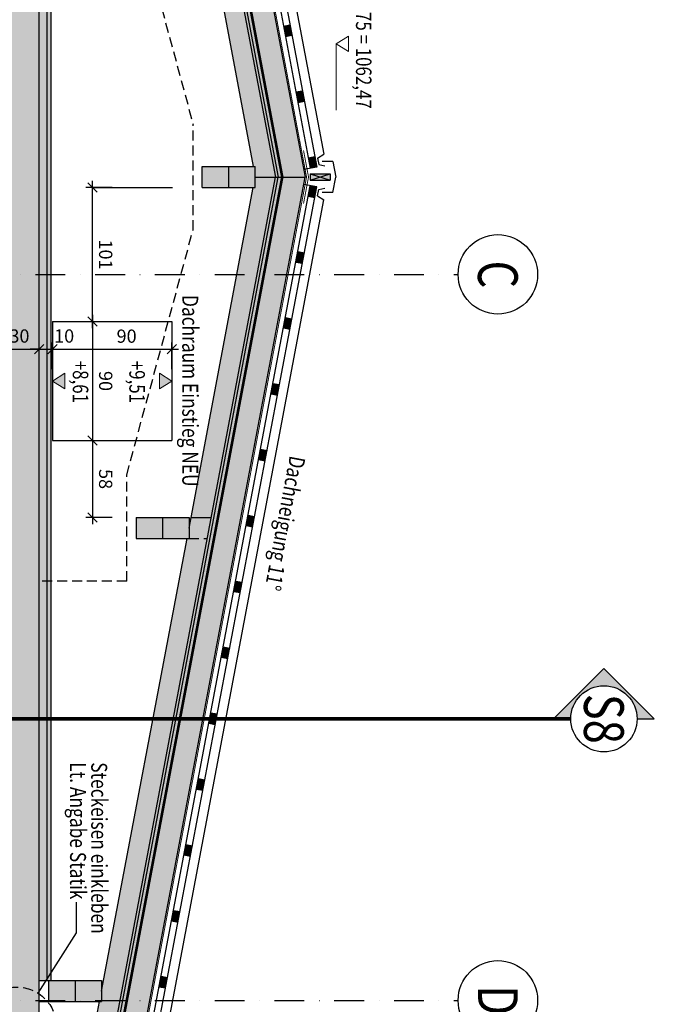
# Model space of a CAD drawing. Units: centimetres. Extents: x -15572 to 23471, y 0 to 24099.
# Drawn here: x -13986 to -13507, y 20518 to 21262 of the extents above; entities that cross this region are included whole.
import ezdxf
from ezdxf.enums import TextEntityAlignment as Align

# ---------------------------------------------------------------- set-up
doc = ezdxf.new("R2010")
doc.units = ezdxf.units.CM
doc.header["$LTSCALE"] = 30
doc.header["$MEASUREMENT"] = 0
doc.header["$PDMODE"] = 32
doc.linetypes.add('STRICHPUNKT', pattern=[1, 0.5, -0.25, 0, -0.25])
doc.linetypes.add('VERDECKT', pattern=[0.375, 0.25, -0.125])
for name, color, linetype in [('A-BEH018T--------4--', 1, 'Continuous'), ('ARALACHS-A-------0--', 3, 'Continuous'), ('ARALACHS-B-------4--', 3, 'Continuous'), ('ARALACHST--------4--', 3, 'STRICHPUNKT'), ('ARALSCHN-T-------4--', 246, 'Continuous'), ('ARALSCHNB--------0--', 246, 'Continuous'), ('ARALSCHNJ--------0--', 246, 'STRICHPUNKT'), ('ARDEZWDE-L-------4--', 236, 'Continuous'), ('ARKOAU25D--------4--', 1, 'Continuous'), ('ARWA-----F-----N-4--', 252, 'Continuous'), ('ARWATR---F-------4HW', 35, 'Continuous'), ('ARWATR---L-------4--', 4, 'Continuous'), ('ARWATR---L-------4HW', 100, 'Continuous'), ('ARWATR---V-------4BB', 222, 'VERDECKT'), ('ARWB-----F-------4DH', 41, 'Continuous'), ('ARWB-----L-------4DH', 6, 'Continuous'), ('VSVRMARK-B-------7--', 236, 'Continuous')]:
    doc.layers.add(name, color=color, linetype=linetype)
doc.layers.add('ARKOHK---B-------4--', color=1, linetype='Continuous', lineweight=0)
doc.layers.add('ARKOHK--D--------4--', color=1, linetype='Continuous', lineweight=0)
doc.styles.add('BE_OENORM', font='isocp2.shx')
doc.dimstyles.new('KO_050_OENORM', dxfattribs={"dimscale": 10, "dimtxt": 1, "dimasz": 0.7, "dimexe": 0.5, "dimexo": 0, "dimgap": 0.5, "dimtad": 1, "dimdec": 0, "dimrnd": 0.5, "dimtxsty": 'BE_OENORM', "dimblk": 'OBLIQUE', "dimcen": -0.09, "dimdle": 0.5, "dimclrd": 256, "dimclre": 256, "dimclrt": 256, "dimadec": 0, "dimazin": 3, "dimtfac": 1, "dimtdec": 0, "dimtix": 1, "dimtmove": 1, "dimatfit": 0, "dimldrblk": 'OBLIQUE', "dimfxl": 1.5, "dimfxlon": 1, "dimtolj": 1, "dimtzin": 0, "dimlwd": -1, "dimlwe": -1, "dimarcsym": 0})

# ---------------------------------------------------------------- blocks, each defined once
blk = doc.blocks.new('AR_KO_HOEHE-4')
for p, q in [((0, 0), (-0.08931024615458227, -0.1414213562375153)), ((0, 0), (0.08931024615458227, -0.1414213562375153)), ((-0.08931024615458227, -0.1414213562375153), (0.08931024615458227, -0.1414213562375153))]:
    blk.add_line(p, q)
at = {"layer": 'ARKOHK--D--------4--', "style": 'BE_OENORM', "width": 0.8}
blk.add_attdef('DIM_HOEHE', text='', height=0.18, dxfattribs=at).set_placement((0, -0.1928433773682627), align=Align.TOP_CENTER)
blk = doc.blocks.new('A$C492959BE')
h = blk.add_hatch(color=256)
h.dxf.hatch_style = 1
h.paths.add_polyline_path([(8.931024615458227, 14.14213562375153), (-8.931024615458227, 14.14213562375153), (0, 0)])
for p, q in [((0, 0), (-8.931024615458227, 14.14213562375153)), ((-8.931024615458227, 14.14213562375153), (8.931024615458227, 14.14213562375153)), ((0, 0), (8.931024615458227, 14.14213562375153))]:
    blk.add_line(p, q)
at = {"layer": 'ARKOHK--D--------4--', "style": 'BE_OENORM', "width": 0.8}
blk.add_attdef('DIM_HOEHE', text='', height=18, dxfattribs=at).set_placement((0.003837575129182369, 40.69911152937766), align=Align.TOP_CENTER)
blk = doc.blocks.new('_Oblique')
at = {"color": 0, "linetype": 'ByBlock', "lineweight": -2}
blk.add_line((-0.5, -0.5), (0.5, 0.5), dxfattribs=at)
blk = doc.blocks.new('*D203')
at = {"layer": 'ARKOAU25D--------4--', "transparency": 16777216}
for p, q in [((-11204.78860411526, 20501.17920713055), (-11204.78860411526, 20521.17920713055)), ((-11174.78860411525, 20501.17920713055), (-11174.78860411525, 20521.17920713055)), ((-11209.78860411526, 20516.17920713055), (-11169.78860411525, 20516.17920713055))]:
    blk.add_line(p, q, dxfattribs=at)
at = {"layer": 'Defpoints', "color": 0, "transparency": 16777216}
for p in [(-11174.78860411526, 20516.17920713055), (-11204.78860411526, 20501.05656413636), (-11174.78860411526, 20501.05656413636)]:
    blk.add_point(p, dxfattribs=at)
at = {"layer": 'ARKOAU25D--------4--', "transparency": 16777216, "xscale": 7, "yscale": 7, "zscale": 7, "rotation": 180}
blk.add_blockref('_Oblique', (-11204.78860411526, 20516.17920713055), dxfattribs=at)
at = {"layer": 'ARKOAU25D--------4--', "transparency": 16777216, "xscale": 7, "yscale": 7, "zscale": 7}
blk.add_blockref('_Oblique', (-11174.78860411525, 20516.17920713055), dxfattribs=at)
at = {"layer": 'ARKOAU25D--------4--', "transparency": 16777216, "insert": (-11189.78860411526, 20526.17920713055), "char_height": 10, "attachment_point": 5, "style": 'BE_OENORM'}
blk.add_mtext('\\A1;30', dxfattribs=at)
blk = doc.blocks.new('*D204')
at = {"layer": 'ARKOAU25D--------4--', "transparency": 16777216}
for p, q in [((-11174.78860411525, 20501.17920713059), (-11174.78860411525, 20521.17920713059)), ((-11164.78860411526, 20501.17920713059), (-11164.78860411526, 20521.17920713059)), ((-11174.78860411525, 20516.17920713059), (-11181.78860411525, 20516.17920713059)), ((-11174.78860411525, 20516.17920713059), (-11164.78860411526, 20516.17920713059)), ((-11164.78860411526, 20516.17920713059), (-11157.78860411526, 20516.17920713059))]:
    blk.add_line(p, q, dxfattribs=at)
at = {"layer": 'Defpoints', "color": 0, "transparency": 16777216}
for p in [(-11164.78860411526, 20516.1792071306), (-11174.78860411526, 20501.05656413636), (-11164.78860411526, 20447.2149451692)]:
    blk.add_point(p, dxfattribs=at)
at = {"layer": 'ARKOAU25D--------4--', "transparency": 16777216, "xscale": 7, "yscale": 7, "zscale": 7}
blk.add_blockref('_Oblique', (-11174.78860411525, 20516.17920713059), dxfattribs=at)
at = {"layer": 'ARKOAU25D--------4--', "transparency": 16777216, "xscale": 7, "yscale": 7, "zscale": 7, "rotation": 180}
blk.add_blockref('_Oblique', (-11164.78860411526, 20516.17920713059), dxfattribs=at)
at = {"layer": 'ARKOAU25D--------4--', "transparency": 16777216, "insert": (-11156.04170319692, 20526.17920713058), "char_height": 10, "attachment_point": 5, "style": 'BE_OENORM'}
blk.add_mtext('\\A1;10', dxfattribs=at)
blk = doc.blocks.new('*D205')
at = {"layer": 'ARKOAU25D--------4--', "transparency": 16777216}
for p, q in [((-11164.78860411526, 20501.1792071306), (-11164.78860411526, 20521.1792071306)), ((-11074.78860411526, 20501.1792071306), (-11074.78860411526, 20521.1792071306)), ((-11169.78860411526, 20516.1792071306), (-11069.78860411526, 20516.1792071306))]:
    blk.add_line(p, q, dxfattribs=at)
at = {"layer": 'Defpoints', "color": 0, "transparency": 16777216}
for p in [(-11074.78860411526, 20516.17920713061), (-11164.78860411526, 20447.2149451692), (-11074.78860411526, 20447.2149451692)]:
    blk.add_point(p, dxfattribs=at)
at = {"layer": 'ARKOAU25D--------4--', "transparency": 16777216, "xscale": 7, "yscale": 7, "zscale": 7, "rotation": 180}
blk.add_blockref('_Oblique', (-11164.78860411526, 20516.1792071306), dxfattribs=at)
at = {"layer": 'ARKOAU25D--------4--', "transparency": 16777216, "xscale": 7, "yscale": 7, "zscale": 7}
blk.add_blockref('_Oblique', (-11074.78860411526, 20516.1792071306), dxfattribs=at)
at = {"layer": 'ARKOAU25D--------4--', "transparency": 16777216, "insert": (-11108.90947471514, 20526.07907782734), "char_height": 10, "attachment_point": 5, "style": 'BE_OENORM'}
blk.add_mtext('\\A1;90', dxfattribs=at)
blk = doc.blocks.new('*D206')
at = {"layer": 'ARKOAU25D--------4--', "transparency": 16777216}
for p, q in [((-11149.7024500791, 20537.2149451692), (-11129.7024500791, 20537.2149451692)), ((-11134.7024500791, 20542.2149451692), (-11134.70245007911, 20442.21494516919)), ((-11149.70245007911, 20447.21494516919), (-11129.70245007911, 20447.21494516919))]:
    blk.add_line(p, q, dxfattribs=at)
at = {"layer": 'Defpoints', "color": 0, "transparency": 16777216}
for p in [(-11164.78860411526, 20537.2149451692), (-11164.78860411526, 20447.21494516919), (-11134.70245007911, 20447.21494516919)]:
    blk.add_point(p, dxfattribs=at)
at = {"layer": 'ARKOAU25D--------4--', "transparency": 16777216, "xscale": 7, "yscale": 7, "zscale": 7}
for p, rotation in [((-11134.7024500791, 20537.2149451692), 90), ((-11134.70245007911, 20447.21494516919), 270)]:
    blk.add_blockref('_Oblique', p, dxfattribs=dict(at, rotation=rotation))
at = {"layer": 'ARKOAU25D--------4--', "transparency": 16777216, "insert": (-11124.70245007911, 20492.21494516919), "char_height": 10, "attachment_point": 5, "rotation": 270, "style": 'BE_OENORM'}
blk.add_mtext('\\A1;90', dxfattribs=at)
blk = doc.blocks.new('*D207')
at = {"layer": 'ARKOAU25D--------4--', "transparency": 16777216}
for p, q in [((-11134.70245007911, 20532.2149451692), (-11134.70245007911, 20643.21494516957)), ((-11119.70245007911, 20638.21494516957), (-11139.70245007911, 20638.21494516957)), ((-11149.70245007911, 20537.2149451692), (-11129.70245007911, 20537.2149451692))]:
    blk.add_line(p, q, dxfattribs=at)
at = {"layer": 'Defpoints', "color": 0, "transparency": 16777216}
for p in [(-11134.70245007911, 20638.21494516957), (-11051.78860411526, 20638.21494516957), (-11164.78860411526, 20537.2149451692)]:
    blk.add_point(p, dxfattribs=at)
at = {"layer": 'ARKOAU25D--------4--', "transparency": 16777216, "xscale": 7, "yscale": 7, "zscale": 7}
for p, rotation in [((-11134.70245007911, 20638.21494516957), 90), ((-11134.70245007911, 20537.2149451692), 270)]:
    blk.add_blockref('_Oblique', p, dxfattribs=dict(at, rotation=rotation))
at = {"layer": 'ARKOAU25D--------4--', "transparency": 16777216, "insert": (-11124.70245007911, 20587.71494516938), "char_height": 10, "attachment_point": 5, "rotation": 270, "style": 'BE_OENORM'}
blk.add_mtext('\\A1;101', dxfattribs=at)
blk = doc.blocks.new('*D208')
at = {"layer": 'ARKOAU25D--------4--', "transparency": 16777216}
for p, q in [((-11149.70245007911, 20447.21494516919), (-11129.70245007911, 20447.21494516919)), ((-11134.70245007911, 20452.21494516919), (-11134.70245007911, 20384.21494516957)), ((-11119.70245007911, 20389.21494516957), (-11139.70245007911, 20389.21494516957))]:
    blk.add_line(p, q, dxfattribs=at)
at = {"layer": 'Defpoints', "color": 0, "transparency": 16777216}
for p in [(-11164.78860411526, 20447.21494516919), (-11134.70245007911, 20389.21494516957), (-11101.81301420476, 20389.21494516957)]:
    blk.add_point(p, dxfattribs=at)
at = {"layer": 'ARKOAU25D--------4--', "transparency": 16777216, "xscale": 7, "yscale": 7, "zscale": 7}
for p, rotation in [((-11134.70245007911, 20447.21494516919), 90), ((-11134.70245007911, 20389.21494516957), 270)]:
    blk.add_blockref('_Oblique', p, dxfattribs=dict(at, rotation=rotation))
at = {"layer": 'ARKOAU25D--------4--', "transparency": 16777216, "insert": (-11124.70245007911, 20418.21494516937), "char_height": 10, "attachment_point": 5, "rotation": 270, "style": 'BE_OENORM'}
blk.add_mtext('\\A1;58', dxfattribs=at)
blk = doc.blocks.new('AR_AL_ACHSEN')
blk.add_circle((0, 0), 0.3)
at = {"layer": 'ARALACHS-B-------4--', "style": 'BE_OENORM', "width": 0.8}
blk.add_attdef('BESCHRIFTUNG_1', text='', height=0.3, dxfattribs=at).set_placement((0, -0.1500000000000909), align=Align.CENTER)
blk = doc.blocks.new('A$C913d13ba')
at = {"layer": 'ARALSCHNB--------0--', "true_color": 0xe0e0e0}
h = blk.add_hatch(color=254, dxfattribs=at)
h.dxf.hatch_style = 1
edge = h.paths.add_edge_path()
edge.add_arc((695, 1747.070013125707), 29.99999999999975, -2.544443745170813e-14, 360)
h = blk.add_hatch(color=254, dxfattribs=at)
h.dxf.hatch_style = 1
edge = h.paths.add_edge_path()
edge.add_arc((1243, 1747.070013125707), 29.99999999999975, -2.544443745170813e-14, 360)
at = {"layer": 'ARALACHST--------4--', "ltscale": 1.5}
for p, q in [((695, 0), (695, 1717.070013125707)), ((1243, 0), (1243, 1717.070013125707))]:
    blk.add_line(p, q, dxfattribs=at)
at = {"layer": 'ARALACHS-A-------0--', "xscale": 100, "yscale": 100, "zscale": 100}
for p, values in [((695, 1747.070013125707), {'BESCHRIFTUNG_1': 'C'}), ((1243, 1747.070013125707), {'BESCHRIFTUNG_1': 'D'})]:
    blk.add_blockref('AR_AL_ACHSEN', p, dxfattribs=at).add_auto_attribs(values)
blk = doc.blocks.new('A$C24F410DB')
h = blk.add_hatch(color=256)
h.dxf.hatch_style = 1
h.paths.add_polyline_path([(-38.03500656285905, 0), (0, -38.03500656285905), (0, -25, -1), (0, 25), (0, 38.03500656285905)])
for points in [[(0, 38.03500656285905), (-38.03500656285905, 0)], [(0, 25), (0, 38.03500656285905)], [(0, 25), (0, 38.03500656285905)], [(0, -38.03500656285905), (-38.03500656285905, 0)], [(0, -25), (0, -38.03500656285905)]]:
    blk.add_lwpolyline(points)
blk.add_circle((0, 0), 25)
at = {"layer": 'ARALSCHN-T-------4--', "style": 'BE_OENORM', "width": 0.8}
blk.add_attdef('BESCHRIFTUNG_1', text='', height=30, dxfattribs=at).set_placement((0, -15.00000000000705), align=Align.CENTER)
blk = doc.blocks.new('A$Cb412792c')
at = {"layer": 'ARALSCHNJ--------0--', "ltscale": 2.5, "const_width": 3}
blk.add_lwpolyline([(600.4999999999891, 0), (600.4999999999854, 1772.070013125709)], dxfattribs=at)
at = {"layer": 'ARALSCHNB--------0--'}
blk.add_blockref('A$C24F410DB', (600.4999999999854, 1797.070013125709), dxfattribs=at).add_auto_attribs({'BESCHRIFTUNG_1': 'S8'})

msp = doc.modelspace()

# ---------------------------------------------------------------- hatches: boundary and pattern name
at = {"layer": 'ARWA-----F-----N-4--'}
for points in [[(-13971.1109164294, 21784.48167393122), (-14001.1109164294, 21784.48167393122), (-14001.1109164294, 20501.48167393122), (-13971.1109164294, 20501.48167393121)], [(-13971.11091642945, 20536.48167393122), (-13962.11091642946, 20536.48167393122), (-13962.1109164294, 21749.48167393122), (-13971.11091642939, 21749.48167393122)]]:
    msp.add_hatch(color=256, dxfattribs=at).paths.add_polyline_path(points)
at = {"layer": 'ARWATR---F-------4HW', "true_color": 0xa77d52}
for points in [[(-13925.5690703667, 21856.85266445491), (-13927.53436068402, 21856.48167393122), (-13792.84599616002, 21142.98167393122), (-13790.81067345743, 21142.98167393121)], [(-13808.1109164294, 21134.98167393121), (-13808.1109164294, 21142.9816739312), (-13808.1109164294, 21150.98167393122), (-13848.1109164294, 21150.98167393122), (-13848.1109164294, 21134.98167393122)], [(-13927.53436068402, 20429.48167393122), (-13925.5690703667, 20429.11068340752), (-13790.81067345743, 21142.98167393122), (-13792.84599616002, 21142.98167393122)], [(-13858.1353265189, 20877.98167393123), (-13858.1353265189, 20869.98167393122), (-13898.1353265189, 20869.98167393122), (-13898.1353265189, 20885.98167393122), (-13858.1353265189, 20885.98167393122)], [(-13924.1109164294, 20528.48167393122), (-13924.1109164294, 20520.48167393121), (-13964.1109164294, 20520.48167393121), (-13964.1109164294, 20536.48167393121), (-13924.1109164294, 20536.48167393121)]]:
    msp.add_hatch(color=45, dxfattribs=at).paths.add_polyline_path(points)
at = {"layer": 'ARWATR---F-------4HW', "true_color": 0xceb59c}
for points in [[(-13809.62108730002, 21150.98167393121), (-13808.1109164294, 21150.98167393121), (-13808.1109164294, 21142.98167393122), (-13792.84599616002, 21142.98167393122), (-13913.37650877189, 21781.48167393121), (-13928.64142904128, 21781.48167393121), (-13925.62108730002, 21765.48167393122), (-13924.1109164294, 21765.48167393122), (-13924.1109164294, 21757.48167393123), (-13859.64549738953, 21415.98167393122), (-13858.1353265189, 21415.98167393122), (-13858.1353265189, 21407.98167393122)], [(-13924.1109164294, 20528.48167393119), (-13924.1109164294, 20520.48167393121), (-13925.62108730002, 20520.48167393121), (-13928.64142904128, 20504.48167393122), (-13913.37650877189, 20504.48167393122), (-13792.84599616002, 21142.98167393122), (-13808.1109164294, 21142.98167393122), (-13808.1109164294, 21134.98167393121), (-13809.62108730002, 21134.98167393121), (-13858.1353265189, 20877.9816739312), (-13858.1353265189, 20869.98167393122), (-13859.64549738953, 20869.98167393122)]]:
    msp.add_hatch(color=253, dxfattribs=at).paths.add_polyline_path(points)
at = {"layer": 'ARWATR---F-------4HW'}
for points in [[(-13785.38952888197, 21249.03795985829), (-13780.47630308868, 21249.96543616752), (-13781.96026518344, 21257.82659743678), (-13786.87349097673, 21256.89912112755)], [(-13776.00240485483, 21199.31047955733), (-13771.08917906154, 21200.23795586656), (-13772.5731411563, 21208.09911713582), (-13777.48636694959, 21207.17164082659)], [(-13766.61528082758, 21149.58299925755), (-13761.70205503429, 21150.51047556678), (-13763.18601712904, 21158.37163683604), (-13768.09924292233, 21157.44416052681)], [(-13766.61528082758, 21145.4816739312), (-13751.61528082744, 21145.48167393122), (-13751.61528082744, 21140.48167393122), (-13766.61528082744, 21140.48167393122)], [(-13766.61528082758, 21136.38034860488), (-13761.70205503429, 21135.45287229565), (-13763.18601712904, 21127.59171102639), (-13768.09924292233, 21128.51918733562)], [(-13776.00240485483, 21086.6528683051), (-13771.08917906154, 21085.72539199587), (-13772.5731411563, 21077.86423072661), (-13777.48636694959, 21078.79170703584)], [(-13785.38952888197, 21036.92538800414), (-13780.47630308868, 21035.99791169491), (-13781.96026518344, 21028.13675042565), (-13786.87349097673, 21029.06422673488)], [(-13794.77665290968, 20987.19790770384), (-13789.86342711639, 20986.27043139462), (-13791.34738921115, 20978.40927012536), (-13796.26061500444, 20979.33674643459)], [(-13804.16377693704, 20937.47042740348), (-13799.25055114376, 20936.54295109426), (-13800.73451323852, 20928.681789825), (-13805.64773903181, 20929.60926613423)], [(-13813.55090096418, 20887.74294710308), (-13808.6376751709, 20886.81547079385), (-13810.12163726566, 20878.95430952459), (-13815.03486305894, 20879.88178583382)], [(-13822.93802499179, 20838.01546680277), (-13818.0247991985, 20837.08799049354), (-13819.50876129326, 20829.22682922428), (-13824.42198708655, 20830.15430553351)], [(-13832.32514901916, 20788.28798650241), (-13827.41192322587, 20787.36051019318), (-13828.89588532063, 20779.49934892392), (-13833.80911111392, 20780.42682523315)], [(-13841.71227304639, 20738.56050620202), (-13836.79904725311, 20737.63302989279), (-13838.28300934787, 20729.77186862353), (-13843.19623514115, 20730.69934493276)], [(-13851.09939707391, 20688.83302590169), (-13846.18617128062, 20687.90554959246), (-13847.67013337538, 20680.0443883232), (-13852.58335916867, 20680.97186463243)], [(-13860.48652110127, 20639.10554560133), (-13855.57329530799, 20638.1780692921), (-13857.05725740275, 20630.31690802284), (-13861.97048319604, 20631.24438433207)], [(-13869.87364512864, 20589.37806530097), (-13864.96041933536, 20588.45058899174), (-13866.44438143012, 20580.58942772248), (-13871.3576072234, 20581.51690403171)], [(-13879.26076915601, 20539.65058500061), (-13874.34754336272, 20538.72310869138), (-13875.83150545748, 20530.86194742212), (-13880.74473125077, 20531.78942373135)]]:
    msp.add_hatch(color=256, dxfattribs=at).paths.add_polyline_path(points)
at = {"layer": 'ARWB-----F-------4DH'}
for points in [[(-13904.43220509879, 21852.70140842257), (-13924.08510827194, 21848.99150318565), (-13790.81067345743, 21142.98167393122), (-13770.45744643159, 21142.98167393122)], [(-13904.43220509879, 20433.26193943986), (-13924.08510827194, 20436.97184467678), (-13790.81067345743, 21142.98167393122), (-13770.45744643159, 21142.98167393122)]]:
    msp.add_hatch(color=256, dxfattribs=at).paths.add_polyline_path(points)

# ---------------------------------------------------------------- linework, layer by layer
at = {"layer": 'ARDEZWDE-L-------4--', "linetype": 'VERDECKT'}
msp.add_line((-13858.1353265189, 20869.98167393122), (-13844.38057712015, 20869.98167393122), dxfattribs=at)
at = {"layer": 'ARDEZWDE-L-------4--', "color": 242, "linetype": 'VERDECKT', "ltscale": 0.5, "true_color": 0xcc0033, "const_width": 0.7}
for points in [[(-13904.9335220349, 21860.74806495367), (-13769.4397850803, 21142.98167393122), (-13904.93352203475, 20425.21528290874)], [(-13771.71972270248, 21163.00556762805), (-13767.9397850803, 21142.98167393122), (-13771.71972270248, 21122.95778023437)]]:
    msp.add_lwpolyline(points, dxfattribs=at)
at = {"layer": 'ARDEZWDE-L-------4--', "color": 242, "linetype": 'VERDECKT', "true_color": 0xcc0033, "const_width": 2}
msp.add_lwpolyline([(-13921.13717279597, 21849.54798897119), (-13787.75768940356, 21142.98167393121), (-13921.13717279596, 20436.41535889124)], dxfattribs=at)
at = {"layer": 'ARKOAU25D--------4--'}
msp.add_line((-13931.02476239326, 21134.98167393122), (-13870.51151978207, 21134.98167393122), dxfattribs=at)
msp.add_lwpolyline([(-13943.28173955748, 20595.6269011282), (-13943.28173955748, 20572.52368775555), (-13972.10120268444, 20526.85270201059)], dxfattribs=at)
at = {"layer": 'ARKOAU25D--------4--', "linetype": 'VERDECKT'}
msp.add_circle((-13988.1109164294, 20501.48167393122), 30, dxfattribs=at)
at = {"layer": 'ARKOHK---B-------4--'}
msp.add_line((-13747.05793237552, 21193.42985511349), (-13747.05793237552, 21243.42985511349), dxfattribs=at)
at = {"layer": 'ARWATR---L-------4--'}
msp.add_line((-13971.1109164294, 20501.48167393121), (-13971.1109164294, 21784.48167393122), dxfattribs=at)
at = {"layer": 'ARWATR---L-------4HW'}
for p, q in [((-13897.28765418292, 21868.76349864578), (-13761.70205503427, 21150.51047556676)), ((-13890.40913807232, 21870.0619654787), (-13756.39943465433, 21160.15711417978)), ((-13901.00294140027, 21861.49004600105), (-13766.61528082756, 21149.58299925753)), ((-13925.5690703667, 21856.85266445491), (-13790.81067345743, 21142.98167393121)), ((-13858.1353265189, 21407.98167393121), (-13809.62108730003, 21150.98167393121)), ((-13786.87349097673, 21256.89912112755), (-13781.96026518344, 21257.82659743678)), ((-13785.38952888197, 21249.03795985829), (-13780.47630308868, 21249.96543616752)), ((-13777.48636694959, 21207.17164082659), (-13772.5731411563, 21208.09911713583)), ((-13776.00240485483, 21199.31047955733), (-13771.08917906154, 21200.23795586656)), ((-13768.09924292234, 21157.44416052681), (-13763.18601712905, 21158.37163683604)), ((-13761.13907962625, 21157.1873946047), (-13756.39943465433, 21160.15711417978)), ((-13761.13907962625, 21157.1873946047), (-13760.22769952122, 21152.35943706552)), ((-13749.68338957374, 21154.7734158351), (-13757.68338957374, 21154.7734158351)), ((-13749.68338957374, 21154.7734158351), (-13747.45744643159, 21142.98167393122)), ((-13848.1109164294, 21134.98167393122), (-13848.1109164294, 21150.98167393122)), ((-13848.1109164294, 21150.98167393122), (-13808.1109164294, 21150.98167393121)), ((-13828.1109164294, 21134.98167393122), (-13828.1109164294, 21150.98167393122)), ((-13808.1109164294, 21134.98167393121), (-13808.1109164294, 21150.98167393121)), ((-13761.70205503427, 21150.51047556676), (-13771.52850662035, 21148.6555229484)), ((-13766.61528082739, 21145.48167393122), (-13766.61528082749, 21140.48167393122)), ((-13766.61528082739, 21145.48167393122), (-13751.61528082744, 21145.48167393122)), ((-13760.22769952122, 21152.35943706552), (-13755.56551997105, 21151.47935109674)), ((-13751.61528082744, 21145.48167393122), (-13751.61528082744, 21140.48167393122)), ((-13925.5690703667, 20429.11068340752), (-13790.81067345743, 21142.98167393122)), ((-13766.61528082749, 21140.48167393122), (-13751.61528082744, 21140.48167393122)), ((-13749.68338957374, 21131.18993202733), (-13747.45744643159, 21142.98167393122)), ((-13901.00294140027, 20424.47330186138), (-13766.61528082756, 21136.3803486049)), ((-13897.28765418292, 20417.19984921665), (-13761.70205503427, 21135.45287229567)), ((-13858.1353265189, 20877.98167393122), (-13809.62108730003, 21134.98167393121)), ((-13848.1109164294, 21134.98167393122), (-13808.1109164294, 21134.98167393121)), ((-13761.70205503427, 21135.45287229567), (-13771.52850662035, 21137.30782491403)), ((-13761.13907962625, 21128.77595325773), (-13760.22769952122, 21133.60391079691)), ((-13760.22769952122, 21133.60391079691), (-13755.56551997105, 21134.48399676569)), ((-13749.68338957374, 21131.18993202733), (-13757.68338957374, 21131.18993202733)), ((-13890.40913807232, 20415.90138238373), (-13756.39943465433, 21125.80623368265)), ((-13768.09924292234, 21128.51918733562), (-13763.18601712905, 21127.59171102639)), ((-13761.13907962625, 21128.77595325773), (-13756.39943465433, 21125.80623368265)), ((-13776.00240485483, 21086.6528683051), (-13771.08917906154, 21085.72539199587)), ((-13777.48636694959, 21078.79170703584), (-13772.5731411563, 21077.86423072661)), ((-13785.38952888197, 21036.92538800414), (-13780.47630308868, 21035.99791169491)), ((-13786.87349097673, 21029.06422673488), (-13781.96026518344, 21028.13675042565)), ((-13794.77665290968, 20987.19790770384), (-13789.86342711639, 20986.27043139462)), ((-13796.26061500444, 20979.33674643459), (-13791.34738921115, 20978.40927012535)), ((-13804.16377693704, 20937.47042740348), (-13799.25055114376, 20936.54295109426)), ((-13805.64773903181, 20929.60926613423), (-13800.73451323852, 20928.68178982499)), ((-13898.1353265189, 20885.98167393122), (-13898.1353265189, 20869.98167393122)), ((-13898.1353265189, 20885.98167393121), (-13858.1353265189, 20885.98167393122)), ((-13878.1353265189, 20885.98167393122), (-13878.1353265189, 20869.98167393122)), ((-13858.1353265189, 20885.98167393122), (-13858.1353265189, 20869.98167393122)), ((-13856.62515564828, 20885.98167393122), (-13841.36023537889, 20885.98167393122)), ((-13813.55090096418, 20887.74294710308), (-13808.6376751709, 20886.81547079385)), ((-13815.03486305894, 20879.88178583382), (-13810.12163726566, 20878.95430952459)), ((-13924.1109164294, 20528.48167393121), (-13859.64549738953, 20869.98167393122)), ((-13898.1353265189, 20869.98167393121), (-13858.1353265189, 20869.98167393122)), ((-13822.93802499179, 20838.01546680277), (-13818.0247991985, 20837.08799049354)), ((-13824.42198708655, 20830.15430553351), (-13819.50876129326, 20829.22682922428)), ((-13832.32514901916, 20788.28798650241), (-13827.41192322587, 20787.36051019318)), ((-13833.80911111392, 20780.42682523315), (-13828.89588532063, 20779.49934892392)), ((-13841.71227304639, 20738.56050620202), (-13836.79904725311, 20737.63302989279)), ((-13843.19623514115, 20730.69934493276), (-13838.28300934787, 20729.77186862353)), ((-13851.09939707391, 20688.83302590169), (-13846.18617128062, 20687.90554959246)), ((-13852.58335916867, 20680.97186463243), (-13847.67013337538, 20680.0443883232)), ((-13860.48652110127, 20639.10554560133), (-13855.57329530799, 20638.1780692921)), ((-13861.97048319604, 20631.24438433207), (-13857.05725740275, 20630.31690802284)), ((-13869.87364512864, 20589.37806530097), (-13864.96041933536, 20588.45058899174)), ((-13871.3576072234, 20581.51690403171), (-13866.44438143012, 20580.58942772248)), ((-13971.1109164294, 20536.48167393122), (-13924.1109164294, 20536.48167393121)), ((-13964.1109164294, 20536.48167393121), (-13964.1109164294, 20520.48167393121)), ((-13944.1109164294, 20536.48167393121), (-13944.1109164294, 20520.48167393121)), ((-13924.1109164294, 20536.48167393121), (-13924.1109164294, 20520.48167393121)), ((-13879.26076915601, 20539.65058500061), (-13874.34754336272, 20538.72310869138)), ((-13880.74473125077, 20531.78942373135), (-13875.83150545748, 20530.86194742212)), ((-13971.1109164294, 20520.48167393122), (-13924.1109164294, 20520.48167393121)), ((-13928.64142904128, 20504.48167393122), (-13925.62108730002, 20520.48167393122))]:
    msp.add_line(p, q, dxfattribs=at)
at = {"layer": 'ARWATR---V-------4BB'}
for p, q in [((-13905.1353265189, 21367.98167393122), (-13855.1109164294, 21182.98167393122)), ((-13855.1109164294, 21102.98167393122), (-13855.1109164294, 21182.98167393122)), ((-13905.1353265189, 20917.98167393122), (-13855.1109164294, 21102.98167393122)), ((-13905.1353265189, 20837.98167393122), (-13905.1353265189, 20917.98167393122)), ((-13905.1353265189, 20837.98167393122), (-13971.1109164294, 20837.98167393122))]:
    msp.add_line(p, q, dxfattribs=at)
at = {"layer": 'ARWB-----L-------4DH'}
for p, q in [((-13904.43220509879, 21852.70140842256), (-13770.45744643159, 21142.98167393122)), ((-13965.1109164294, 20536.48167393122), (-13965.1109164294, 21749.48167393122)), ((-13962.1109164294, 20536.48167393122), (-13962.1109164294, 21749.48167393122)), ((-13904.43220509878, 20433.26193943986), (-13770.45744643159, 21142.98167393122)), ((-13790.81067345743, 21142.98167393122), (-13770.45744643159, 21142.98167393122)), ((-13790.81067345743, 21142.98167393122), (-13770.45744643159, 21142.98167393122))]:
    msp.add_line(p, q, dxfattribs=at)
at = {"layer": 'VSVRMARK-B-------7--'}
for p, q in [((-13927.53436068402, 21856.48167393122), (-13792.84599616002, 21142.98167393122)), ((-13780.47630308868, 21249.96543616752), (-13786.87349097672, 21256.89912112755)), ((-13781.96026518344, 21257.82659743678), (-13785.38952888196, 21249.03795985829)), ((-13771.08917906154, 21200.23795586656), (-13777.48636694959, 21207.17164082659)), ((-13772.5731411563, 21208.09911713583), (-13776.00240485483, 21199.31047955733)), ((-13768.09924292234, 21157.44416052681), (-13761.70205503427, 21150.51047556676)), ((-13763.18601712905, 21158.37163683604), (-13766.61528082758, 21149.58299925755)), ((-13766.61528082739, 21145.48167393122), (-13751.61528082744, 21140.48167393122)), ((-13766.61528082744, 21140.48167393122), (-13751.61528082744, 21145.48167393122)), ((-13927.53436068402, 20429.48167393121), (-13792.84599616002, 21142.98167393122)), ((-13808.1109164294, 21142.98167393122), (-13790.81067345743, 21142.98167393122)), ((-13768.09924292234, 21128.51918733562), (-13761.70205503427, 21135.45287229567)), ((-13763.18601712905, 21127.59171102639), (-13766.61528082758, 21136.38034860488)), ((-13772.5731411563, 21077.86423072661), (-13776.00240485483, 21086.6528683051)), ((-13771.08917906154, 21085.72539199587), (-13777.48636694959, 21078.79170703584)), ((-13961.1109164294, 21033.98167393085), (-13961.1109164294, 20943.98167393084)), ((-13961.1109164294, 21033.98167393085), (-13871.1109164294, 21033.98167393085)), ((-13871.1109164294, 21033.98167393085), (-13871.1109164294, 20943.98167393084)), ((-13780.47630308868, 21035.99791169491), (-13786.87349097672, 21029.06422673488)), ((-13781.96026518344, 21028.13675042565), (-13785.38952888196, 21036.92538800414)), ((-13789.86342711639, 20986.27043139462), (-13796.26061500444, 20979.33674643459)), ((-13791.34738921115, 20978.40927012535), (-13794.77665290968, 20987.19790770384)), ((-13961.1109164294, 20943.98167393084), (-13871.1109164294, 20943.98167393084)), ((-13800.73451323852, 20928.68178982499), (-13804.16377693704, 20937.47042740348)), ((-13799.25055114376, 20936.54295109426), (-13805.6477390318, 20929.60926613423)), ((-13808.6376751709, 20886.81547079385), (-13815.03486305894, 20879.88178583382)), ((-13810.12163726566, 20878.95430952459), (-13813.55090096418, 20887.74294710308)), ((-13818.0247991985, 20837.08799049354), (-13824.42198708655, 20830.15430553351)), ((-13819.50876129326, 20829.22682922428), (-13822.93802499179, 20838.01546680277)), ((-13827.41192322587, 20787.36051019318), (-13833.80911111391, 20780.42682523315)), ((-13828.89588532063, 20779.49934892392), (-13832.32514901915, 20788.28798650241)), ((-13836.79904725311, 20737.63302989279), (-13843.19623514115, 20730.69934493276)), ((-13838.28300934787, 20729.77186862353), (-13841.71227304639, 20738.56050620202)), ((-13846.18617128062, 20687.90554959246), (-13852.58335916867, 20680.97186463243)), ((-13847.67013337538, 20680.0443883232), (-13851.09939707391, 20688.83302590169)), ((-13855.57329530799, 20638.1780692921), (-13861.97048319603, 20631.24438433207)), ((-13857.05725740275, 20630.31690802284), (-13860.48652110127, 20639.10554560133)), ((-13864.96041933536, 20588.45058899174), (-13871.3576072234, 20581.51690403171)), ((-13866.44438143012, 20580.58942772248), (-13869.87364512864, 20589.37806530097)), ((-13874.34754336272, 20538.72310869138), (-13880.74473125077, 20531.78942373135)), ((-13875.83150545748, 20530.86194742212), (-13879.26076915601, 20539.65058500061))]:
    msp.add_line(p, q, dxfattribs=at)

# ---------------------------------------------------------------- block references
at = {"layer": 'ARALACHST--------4--', "ltscale": 1.5, "rotation": 270}
msp.add_blockref('A$C913d13ba', (-15372.1109164294, 21764.48167393121), dxfattribs=at)
at = {"layer": 'ARALSCHNJ--------0--', "ltscale": 2.5, "rotation": 270}
msp.add_blockref('A$Cb412792c', (-15342.1109164294, 21334.4816739312), dxfattribs=at)
at = {"layer": 'ARKOHK---B-------4--'}
ref = msp.add_blockref('AR_KO_HOEHE-4', (-13747.05793237557, 21243.42985511352), dxfattribs=dict(at, xscale=-65.00000000000642, yscale=65.00000000000642, zscale=65.00000000000642, rotation=90))
ref.add_attrib('DIM_HOEHE', '+10,75 = 1062,47', dxfattribs={"layer": 'ARKOHK--D--------4--', "height": 11.70000000000116, "rotation": 270, "style": 'BE_OENORM', "width": 0.7999999999999999}).set_placement((-13720.45401422135, 21243.42985511352), align=Align.TOP_CENTER)
ref = msp.add_blockref('A$C492959BE', (-13961.1109164294, 20988.98167393085), dxfattribs=dict(at, xscale=0.65, yscale=0.65, zscale=0.65, rotation=270))
ref.add_attrib('DIM_HOEHE', '+8,61', dxfattribs={"layer": 'ARKOHK--D--------4--', "height": 11.7, "rotation": 270, "style": 'BE_OENORM', "width": 0.8}).set_placement((-13934.13027538113, 20988.30128923698), align=Align.TOP_CENTER)
ref = msp.add_blockref('A$C492959BE', (-13871.1109164294, 20988.98167393085), dxfattribs=dict(at, xscale=-0.65, yscale=0.65, zscale=0.65, rotation=90))
ref.add_attrib('DIM_HOEHE', '+9,51', dxfattribs={"layer": 'ARKOHK--D--------4--', "height": 11.7, "rotation": 270, "style": 'BE_OENORM', "width": 0.8}).set_placement((-13891.45539494696, 20988.30128923698), align=Align.TOP_CENTER)

# ---------------------------------------------------------------- texts
at = {"layer": 'A-BEH018T--------4--', "style": 'BE_OENORM', "width": 0.8}
for s, p in [('Dachraum Einstieg NEU', (-13863.21167661886, 21053.90768531302)), ('Lt. Angabe Statik', (-13947.89766978065, 20701.21260889738)), ('Steckeisen einkleben', (-13931.89766978065, 20701.21260889738))]:
    msp.add_text(s, height=12, rotation=270, dxfattribs=at).set_placement(p)
at = {"layer": 'ARKOAU25D--------4--', "style": 'BE_OENORM', "width": 0.8}
msp.add_text('Dachneigung 11°', height=12, rotation=259.3099913954049, dxfattribs=at).set_placement((-13781.99609863293, 20933.12667815703))

# ---------------------------------------------------------------- dimensions: what is measured, and where the dimension line sits
at = {"layer": 'ARKOAU25D--------4--'}
for base, p1, p2, picture, middle in [((-13931.02476239326, 21134.98167393122), (-13961.1109164294, 21033.98167393085), (-13848.1109164294, 21134.98167393122), '*D207', (-13921.02476239326, 21084.48167393104)), ((-13931.02476239325, 20943.98167393085), (-13961.1109164294, 21033.98167393085), (-13961.1109164294, 20943.98167393084), '*D206', (-13921.02476239325, 20988.98167393086)), ((-13931.02476239326, 20885.98167393122), (-13961.1109164294, 20943.98167393084), (-13898.1353265189, 20885.98167393122), '*D208', (-13921.02476239326, 20914.98167393104))]:
    dim = msp.add_linear_dim(base=base, p1=p1, p2=p2, angle=270, dimstyle='KO_050_OENORM', dxfattribs=at)
    dim.commit()
    dim.dimension.update_dxf_attribs({"geometry": picture, "text_midpoint": middle, "insert": (-2796.322312314147, 496.7667287616569)})
dim = msp.add_linear_dim(base=(-13971.1109164294, 21012.94593589221), p1=(-14001.1109164294, 20997.82329289801), p2=(-13971.1109164294, 20997.82329289801), dimstyle='KO_050_OENORM', dxfattribs=at)
dim.commit()
dim.dimension.update_dxf_attribs({"geometry": '*D203', "text_midpoint": (-13986.1109164294, 21022.94593589221), "insert": (-2796.322312314147, 496.7667287616569)})
for base, p1, p2, picture, middle in [((-13961.11091642941, 21012.94593589225), (-13971.1109164294, 20997.82329289801), (-13961.1109164294, 20943.98167393084), '*D204', (-13952.36401551106, 21012.94593589224)), ((-13871.11091642941, 21012.94593589227), (-13961.1109164294, 20943.98167393084), (-13871.1109164294, 20943.98167393084), '*D205', (-13905.23178702928, 21012.845806589))]:
    dim = msp.add_linear_dim(base=base, p1=p1, p2=p2, dimstyle='KO_050_OENORM', dxfattribs=at)
    dim.commit()
    dim.dimension.update_dxf_attribs({"geometry": picture, "text_midpoint": middle, "dimtype": 128, "insert": (-2796.322312314147, 496.7667287616569)})

doc.saveas('drawing.dxf')
